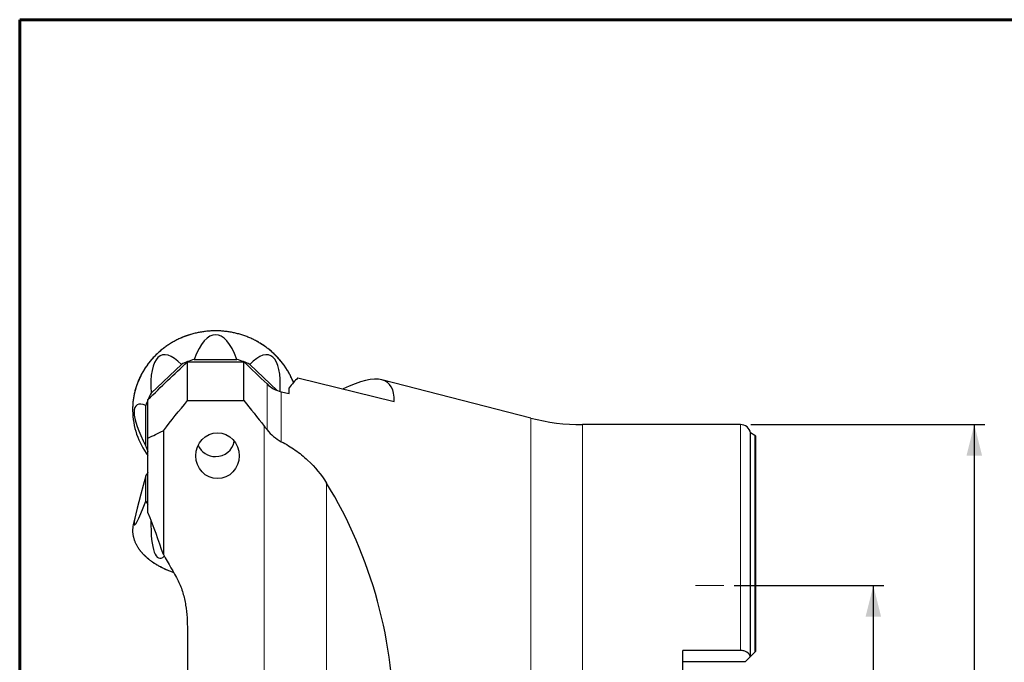
# Model space of a CAD drawing. Units: millimetres. Extents: x 15 to 204, y 6 to 291.
# Drawn here: x 15 to 110, y 230 to 291 of the extents above; entities that cross this region are included whole.
import ezdxf

# ---------------------------------------------------------------- set-up
doc = ezdxf.new("R2010")
doc.units = ezdxf.units.MM
doc.layers.add('DÜNNE_LINIE', color=7, linetype='Continuous')
doc.styles.add('SLDTEXTSTYLE1', font='TXT', dxfattribs={"width": 0.75})
doc.dimstyles.new('SLDDIMSTYLE0', dxfattribs={"dimtxt": 3, "dimasz": 3, "dimexe": 0, "dimexo": 0.0625, "dimgap": 0.75, "dimtad": 1, "dimdec": 3, "dimrnd": 1e-09, "dimzin": 12, "dimdsep": 46, "dimtxsty": 'SLDTEXTSTYLE1', "dimsah": 1, "dimcen": 0.09, "dimadec": 0, "dimazin": 3, "dimtfac": 1, "dimtofl": 0, "dimtmove": 0, "dimatfit": 3, "dimfxl": 1, "dimfrac": 2, "dimtolj": 1, "dimtzin": 12, "dimarcsym": 0})

# ---------------------------------------------------------------- blocks, each defined once
blk = doc.blocks.new('_D')
at = {"layer": 'DÜNNE_LINIE', "color": 7}
for p, q in [((83.528, 236.951), (97.938, 236.951)), ((96.938, 236.951), (96.938, 209.951)), ((83.528, 209.951), (97.938, 209.951))]:
    blk.add_line(p, q, dxfattribs=at)
for points in [[(96.938, 236.951), (96.188, 233.951), (97.688, 233.951)], [(96.938, 209.951), (97.688, 212.951), (96.188, 212.951)]]:
    blk.add_solid(points, dxfattribs=at)
at = {"layer": 'DÜNNE_LINIE', "color": 7, "char_height": 3, "attachment_point": 1, "rotation": 90, "style": 'SLDTEXTSTYLE1'}
for s, insert in [('27', (93.025, 222.278, 0.1)), ('%%c', (93.071, 217.753, 0.1))]:
    blk.add_mtext(s, dxfattribs=dict(at, insert=insert))
blk = doc.blocks.new('_D_2')
at = {"layer": 'DÜNNE_LINIE', "color": 7}
for p, q in [((85.142, 252.451), (107.664, 252.451)), ((106.664, 252.451), (106.664, 194.451)), ((85.142, 194.451), (107.664, 194.451))]:
    blk.add_line(p, q, dxfattribs=at)
for points in [[(106.664, 252.451), (105.914, 249.451), (107.414, 249.451)], [(106.664, 194.451), (107.414, 197.451), (105.914, 197.451)]]:
    blk.add_solid(points, dxfattribs=at)
at = {"layer": 'DÜNNE_LINIE', "color": 7, "char_height": 3, "attachment_point": 1, "rotation": 90, "style": 'SLDTEXTSTYLE1'}
for s, insert in [('58', (102.796, 223.495)), ('%%c', (102.796, 218.973))]:
    blk.add_mtext(s, dxfattribs=dict(at, insert=insert))

msp = doc.modelspace()

# ---------------------------------------------------------------- linework, layer by layer
at = {"color": 7, "linetype": 'Continuous', "lineweight": 60}
for q in [(203.9022, 291.4435), (14.7199, 5.5565)]:
    msp.add_line((14.7199, 291.4435), q, dxfattribs=at)
at = {"color": 7, "linetype": 'Continuous', "lineweight": 30}
for p, q in [((27.3771, 255.4752), (30.2942, 258.2495)), ((30.8733, 254.7619), (30.8733, 258.499)), ((30.8733, 258.499), (36.3113, 258.499)), ((31.5237, 258.7339), (35.6491, 258.7339)), ((36.3113, 254.7619), (36.3113, 258.499)), ((36.8786, 258.2495), (39.507, 255.7497)), ((41.5108, 256.9495), (50.7853, 254.6848)), ((63.9491, 253.0789), (49.6152, 256.7588)), ((39.9177, 255.6175), (40.6633, 255.4336)), ((40.6633, 255.4336), (40.6633, 255.9875)), ((26.8678, 250.3824), (26.8678, 254.3059)), ((27.0723, 251.149), (27.0723, 254.88)), ((30.8733, 254.7619), (36.3113, 254.7619)), ((84.1423, 252.4507), (68.9223, 252.4507)), ((28.5583, 251.867), (28.5583, 239.9331)), ((85.5419, 251.4142), (85.121, 251.6557)), ((85.121, 230.1295), (85.121, 251.6557)), ((85.5923, 251.373), (85.5923, 230.6007)), ((27.0723, 243.9833), (27.0723, 251.149)), ((26.8678, 245.0954), (26.8678, 247.5202)), ((26.0195, 244.3812), (25.6734, 242.9551)), ((30.8733, 232.6456), (30.8733, 223.4507)), ((84.1423, 230.7101), (78.5923, 230.7101)), ((78.5923, 216.1914), (78.5923, 230.7101)), ((85.121, 230.1295), (85.5419, 230.5503)), ((78.5923, 229.6507), (84.6423, 229.6507)), ((84.6423, 229.6507), (85.1038, 230.1122))]:
    msp.add_line(p, q, dxfattribs=at)
at = {"color": 8, "linetype": 'Continuous', "lineweight": 0}
for p, q in [((38.5487, 251.9554), (38.5487, 256.3647)), ((39.9177, 250.8103), (39.9177, 255.6175)), ((38.2723, 252.3109), (38.2723, 223.4507)), ((63.9491, 223.4507), (63.9491, 253.0789)), ((68.9223, 223.4507), (68.9223, 252.4507)), ((84.1423, 230.7101), (84.1423, 252.4507)), ((85.5419, 230.5503), (85.5419, 251.4142)), ((44.271, 246.8231), (44.271, 226.2199))]:
    msp.add_line(p, q, dxfattribs=at)
at = {"color": 8, "linetype": 'Continuous', "lineweight": 0, "flags": 128}
msp.add_lwpolyline([(25.5942, 242.3614), (25.5935, 242.3239), (25.595, 242.195), (25.6026, 242.0661), (25.6161, 241.9375), (25.6356, 241.8091), (25.6611, 241.6811), (25.6926, 241.5535), (25.73, 241.4265), (25.7734, 241.3001), (25.8226, 241.1745), (25.8776, 241.0497), (25.9385, 240.9259), (26.0051, 240.8031), (26.0775, 240.6814), (26.1554, 240.5609), (26.239, 240.4417), (26.3281, 240.324), (26.4227, 240.2077), (26.5227, 240.0929), (26.6279, 239.9799), (26.7385, 239.8685), (26.8541, 239.759), (26.9749, 239.6514), (27.1006, 239.5458), (27.2312, 239.4422), (27.3666, 239.3408), (27.5066, 239.2416), (27.6513, 239.1447), (27.8004, 239.0502), (27.9539, 238.9581), (28.1116, 238.8686), (28.2734, 238.7816), (28.4392, 238.6972), (28.6089, 238.6156), (28.7824, 238.5367), (28.9594, 238.4606), (29.14, 238.3875), (29.3239, 238.3172), (29.511, 238.25), (29.5197, 238.247)], dxfattribs=at)
at = {"color": 8, "linetype": 'Continuous', "lineweight": 0}
for centre, radius, start, end in [((33.3921, 253.6826), 7.7999, 88.572396, 178.948641), ((33.6932, 253.4994), 7.9814, 22.110109, 90.767079)]:
    msp.add_arc(centre, radius, start, end, dxfattribs=at)
at = {"color": 7, "linetype": 'Continuous', "lineweight": 30}
for centre, radius, start, end in [((33.5494, 251.7891), 7.2342, 106.261107, 116.74204), ((33.6234, 251.7891), 7.2342, 63.257958, 73.738909), ((33.087, 252.2911), 6.5377, 150.854012, 156.49374), ((33.0254, 252.3177), 6.4706, 156.929356, 162.105562), ((32.9503, 253.8974), 7.3571, 180.55828, 216.969461), ((68.9223, 272.4507), 20, 255.601769, 270), ((84.1423, 251.4507), 1, 11.829499, 90), ((85.4423, 251.2407), 0.2, 41.409622, 60.143811), ((33.0257, 252.3707), 6.471, 197.894592, 203.07049), ((33.5628, 251.1969), 1.8191, 203.966851, 270.743365), ((33.6216, 251.1695), 1.7919, 268.875355, 350.293213), ((29.7453, 246.0121), 3.2488, 145.363275, 152.339485), ((29.7453, 246.6036), 3.2488, 207.660515, 214.636725), ((28.4066, 242.2883), 2.8133, 166.2881, 178.509769)]:
    msp.add_arc(centre, radius, start, end, dxfattribs=at)
for centre, major_axis, ratio, start_param, end_param in [((33.5864, 251.5373), (0, 9.5687), 0.3270829, 5.5636207, 7.0027499), ((31.2539, 250.6184), (-2.8645, 8.5182), 0.3112829, 5.7076137, 7.1467428), ((35.9189, 250.6184), (2.8645, 8.5182), 0.3112829, 5.444452, 6.8587569), ((13.135, 214.2574), (37.0937, 42.1874), 0.1532502, 6.0985945, 6.6276181), ((41.0036, 222.7045), (3.1087, 35.4359), 0.250538, 0.2828783, 0.3730054), ((30.2877, 248.4001), (-4.2936, 5.9318), 0.2524208, 5.8991648, 7.338294), ((30.2877, 256.6335), (4.5143, 13.8508), 0.0394166, 2.3016739, 3.7408031), ((13.135, 223.4507), (0, 41.5641), 0.9059006, 4.7003591, 5.309578), ((-7936.192, 223.4507), (7967.4424, 0), 0.0795858, 0.0259965, 0.0323866), ((31.2539, 255.2625), (3.0934, 15.6662), 0.1519578, 2.4703988, 3.3261218)]:
    msp.add_ellipse(centre, major_axis=major_axis, ratio=ratio, start_param=start_param, end_param=end_param, dxfattribs=at)
msp.add_ellipse((33.7723, 249.4567), major_axis=(0, 2.2081), ratio=0.9510565, dxfattribs=at)
for points, knots in [([(41.0887, 256.5027), (41.0763, 256.5353), (41.0401, 256.6298), (40.9748, 256.7842), (40.8931, 256.9659), (40.8063, 257.1454), (40.7147, 257.3228), (40.6183, 257.4978), (40.5171, 257.6704), (40.4112, 257.8404), (40.3007, 258.0077), (40.1857, 258.1723), (40.0662, 258.3339), (39.9424, 258.4926), (39.8142, 258.6481), (39.6819, 258.8004), (39.5454, 258.9494), (39.4049, 259.095), (39.2605, 259.2371), (39.1123, 259.3755), (38.9603, 259.5102), (38.8047, 259.6411), (38.6456, 259.7682), (38.483, 259.8912), (38.3172, 260.0102), (38.1481, 260.1251), (37.976, 260.2357), (37.8009, 260.3421), (37.623, 260.4441), (37.4423, 260.5416), (37.259, 260.6347), (37.0733, 260.7232), (36.8852, 260.807), (36.6948, 260.8862), (36.5024, 260.9607), (36.308, 261.0304), (36.1118, 261.0952), (35.9138, 261.1552), (35.7143, 261.2103), (35.5133, 261.2604), (35.3111, 261.3056), (35.1077, 261.3457), (34.9032, 261.3808), (34.6979, 261.4108), (34.4918, 261.4357), (34.2851, 261.4555), (34.0779, 261.4702), (33.8704, 261.4798), (33.6627, 261.4843), (33.455, 261.4836), (33.2473, 261.4778), (33.0399, 261.4668), (32.8328, 261.4508), (32.6263, 261.4296), (32.4204, 261.4033), (32.2153, 261.3719), (32.0111, 261.3355), (31.8079, 261.2941), (31.606, 261.2476), (31.4054, 261.1962), (31.2063, 261.1398), (31.0088, 261.0785), (30.813, 261.0124), (30.6191, 260.9414), (30.4273, 260.8657), (30.2375, 260.7852), (30.05, 260.7001), (29.8649, 260.6104), (29.6823, 260.5162), (29.5023, 260.4174), (29.3251, 260.3143), (29.1508, 260.2068), (28.9795, 260.095), (28.8113, 259.979), (28.6463, 259.859), (28.4846, 259.7348), (28.3264, 259.6068), (28.1718, 259.4748), (28.0208, 259.3391), (27.8735, 259.1997), (27.7301, 259.0567), (27.5907, 258.9102), (27.4553, 258.7603), (27.3241, 258.6071), (27.1971, 258.4507), (27.0744, 258.2913), (26.9561, 258.1288), (26.8423, 257.9635), (26.733, 257.7955), (26.6284, 257.6247), (26.5284, 257.4515), (26.4333, 257.2758), (26.3429, 257.0979), (26.2575, 256.9178), (26.177, 256.7356), (26.1015, 256.5515), (26.031, 256.3656), (25.9657, 256.178), (25.9055, 255.9889), (25.8505, 255.7984), (25.8007, 255.6065), (25.7561, 255.4135), (25.7169, 255.2195), (25.683, 255.0245), (25.6544, 254.8288), (25.6311, 254.6324), (25.6133, 254.4355), (25.6007, 254.2383), (25.594, 254.0408), (25.5917, 253.9038), (25.5931, 253.8327), (25.5932, 253.8275)], [0, 0, 0, 0, 0.0048963, 0.0141882, 0.0234803, 0.0327722, 0.0420644, 0.0513565, 0.0606487, 0.0699409, 0.0792333, 0.0885258, 0.0978183, 0.1071108, 0.1164034, 0.1256961, 0.1349888, 0.1442817, 0.1535746, 0.1628676, 0.1721606, 0.1814536, 0.1907468, 0.20004, 0.2093334, 0.2186267, 0.2279201, 0.2372136, 0.246507, 0.2558006, 0.2650942, 0.2743879, 0.2836816, 0.2929753, 0.3022691, 0.3115629, 0.3208568, 0.3301506, 0.3394446, 0.3487385, 0.3580325, 0.3673265, 0.3766205, 0.3859145, 0.3952086, 0.4045027, 0.4137967, 0.4230908, 0.4323849, 0.441679, 0.4509731, 0.4602673, 0.4695613, 0.4788554, 0.4881495, 0.4974436, 0.5067377, 0.5160318, 0.5253258, 0.5346198, 0.5439138, 0.5532078, 0.5625018, 0.5717957, 0.5810896, 0.5903835, 0.5996773, 0.6089711, 0.6182649, 0.6275585, 0.6368522, 0.6461459, 0.6554395, 0.664733, 0.6740264, 0.6833199, 0.6926132, 0.7019065, 0.7111997, 0.7204929, 0.729786, 0.739079, 0.748372, 0.7576649, 0.7669577, 0.7762505, 0.7855432, 0.7948358, 0.8041283, 0.8134208, 0.8227132, 0.8320056, 0.8412978, 0.8505901, 0.8598822, 0.8691744, 0.8784664, 0.8877582, 0.8970501, 0.9063421, 0.9156338, 0.9249257, 0.9342173, 0.943509, 0.9528006, 0.9620923, 0.9713839, 0.9806755, 0.9899671, 0.9992586, 1, 1, 1, 1]), ([(38.5487, 256.3647), (38.7379, 256.1841), (38.9479, 256.0311), (39.4083, 255.779), (39.6581, 255.6815), (39.9177, 255.6175)], [0, 0, 0, 0, 0.5, 0.5, 1, 1, 1, 1]), ([(38.5487, 251.9554), (38.7341, 251.7137), (38.9419, 251.4977), (39.3989, 251.1152), (39.6509, 250.9473), (39.9177, 250.8103)], [0, 0, 0, 0, 0.5, 0.5, 1, 1, 1, 1]), ([(39.9177, 250.8103), (40.3986, 250.5636), (40.8468, 250.2919), (41.6877, 249.7031), (42.0806, 249.3856), (43.1802, 248.3648), (43.7775, 247.6242), (44.271, 246.8231)], [0, 0, 0, 0, 0.25, 0.25, 0.5, 0.5, 1, 1, 1, 1]), ([(25.594, 242.3573), (25.5934, 242.3232), (25.592, 242.2482), (25.5963, 242.1323), (25.6057, 242.0099), (25.6206, 241.8877), (25.6409, 241.7658), (25.6665, 241.6442), (25.6975, 241.523), (25.7338, 241.4024), (25.7755, 241.2823), (25.8224, 241.1629), (25.8745, 241.0443), (25.9319, 240.9265), (25.9945, 240.8097), (26.0621, 240.6938), (26.1349, 240.579), (26.2128, 240.4653), (26.2956, 240.3529), (26.3833, 240.2418), (26.476, 240.1321), (26.5734, 240.0238), (26.6756, 239.9171), (26.7824, 239.812), (26.8939, 239.7086), (27.0099, 239.6069), (27.1303, 239.507), (27.2551, 239.409), (27.3842, 239.313), (27.5174, 239.219), (27.6548, 239.1271), (27.7961, 239.0373), (27.9414, 238.9497), (28.0905, 238.8644), (28.2433, 238.7814), (28.3997, 238.7008), (28.5596, 238.6226), (28.7229, 238.5469), (28.8894, 238.4737), (29.0591, 238.4031), (29.232, 238.3352), (29.3899, 238.2761), (29.4914, 238.2409), (29.5332, 238.2264)], [0, 0, 0, 0, 0.0205764, 0.0451805, 0.0697847, 0.0943901, 0.1189975, 0.1436084, 0.1682234, 0.1928432, 0.2174687, 0.2421001, 0.2667373, 0.2913814, 0.3160313, 0.3406877, 0.3653497, 0.3900173, 0.4146899, 0.4393672, 0.4640487, 0.4887338, 0.5134223, 0.5381135, 0.5628069, 0.5875025, 0.6121996, 0.6368979, 0.6615972, 0.6862972, 0.7109977, 0.7356984, 0.7603993, 0.7851, 0.8098005, 0.8345008, 0.8592006, 0.8839, 0.9085989, 0.9332973, 0.9579951, 0.9826924, 1, 1, 1, 1]), ([(29.9785, 237.4025), (30.1727, 237.0348), (30.3218, 236.6421), (30.5527, 235.863), (30.6374, 235.468), (30.829, 234.2718), (30.8733, 233.4565), (30.8733, 232.6456)], [0, 0, 0, 0, 0.25, 0.25, 0.5, 0.5, 1, 1, 1, 1]), ([(85.1038, 230.1122), (85.0493, 230.2703), (84.9359, 230.4185), (84.6839, 230.5849), (84.5861, 230.6305), (84.3746, 230.6929), (84.2589, 230.7101), (84.1423, 230.7101)], [0, 0, 0, 0, 0.5, 0.5, 0.75, 0.75, 1, 1, 1, 1])]:
    msp.add_open_spline(points, degree=3, knots=knots, dxfattribs=at)
for points in [[(27.0723, 254.88), (28.3386, 256.087), (29.6057, 257.2932), (30.8733, 258.499)], [(36.3113, 258.499), (37.0573, 257.7877), (37.8031, 257.0763), (38.5487, 256.3647)], [(28.5583, 251.867), (29.3207, 252.8383), (30.093, 253.8028), (30.8733, 254.7619)], [(36.3113, 254.7619), (36.9707, 253.9495), (37.6248, 253.1329), (38.2723, 252.3109)], [(38.2723, 252.3109), (38.3652, 252.193), (38.4573, 252.0745), (38.5487, 251.9554)], [(27.0723, 251.149), (27.567, 251.391), (28.0623, 251.6303), (28.5583, 251.867)], [(28.5583, 239.9331), (29.0514, 239.1013), (29.5265, 238.2587), (29.9785, 237.4025)], [(85.5419, 230.5503), (85.5603, 230.5687), (85.5772, 230.5857), (85.5923, 230.6007)], [(85.1038, 230.1122), (85.1103, 230.1187), (85.1161, 230.1245), (85.121, 230.1295)]]:
    msp.add_open_spline(points, degree=3, dxfattribs=at)
at = {"layer": 'DÜNNE_LINIE', "color": 7, "lineweight": 0}
msp.add_line((79.7969, 236.9507), (82.5279, 236.9507), dxfattribs=at)

# ---------------------------------------------------------------- dimensions: what is measured, and where the dimension line sits
at = {"layer": 'DÜNNE_LINIE', "color": 7}
for base, p1, p2, picture, middle in [((106.6636, 194.4507), (84.1423, 252.4507), (84.1423, 194.4507), '_D_2', (106.6636, 223.4507)), ((96.9381, 209.9507), (82.5279, 236.9507), (82.5279, 209.9507), '_D', (96.9381, 223.4507))]:
    dim = msp.add_linear_dim(base=base, p1=p1, p2=p2, angle=90, text='%%c<>', dimstyle='SLDDIMSTYLE0', dxfattribs=at)
    dim.commit()
    dim.dimension.update_dxf_attribs({"geometry": picture, "text_midpoint": middle, "dimtype": 160})

doc.saveas('drawing.dxf')
